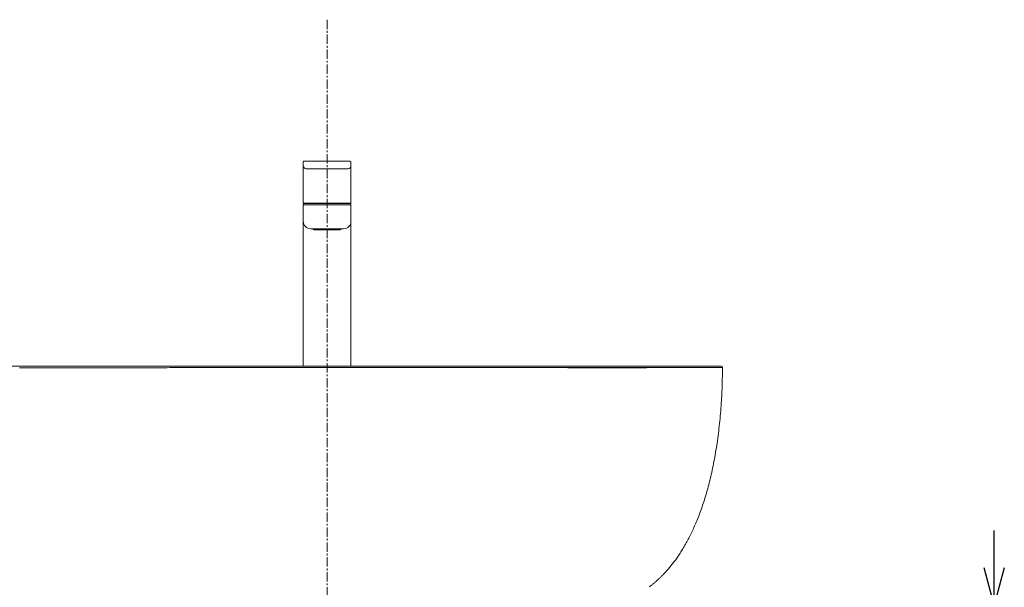
# Model space of a CAD drawing. Units: millimetres. Extents: x 4200 to 8405, y -1507 to 3332.
# Drawn here: x 5448 to 6108, y 1318 to 1699 of the extents above; entities that cross this region are included whole.
import ezdxf

# ---------------------------------------------------------------- set-up
doc = ezdxf.new("R2010")
doc.units = ezdxf.units.MM
doc.linetypes.add('CENTER1', pattern=[10, 6.25, -1.25, 1.25, -1.25])
doc.layers.add('2-0', color=5, linetype='Continuous')
doc.layers.add('_0-2_', color=7, linetype='Continuous')
doc.layers.add('中心線', color=1, linetype='CENTER1', lineweight=15)
doc.layers.add('寸法線', color=3, linetype='Continuous', lineweight=15)
doc.styles.add('japanese', font='romans.shx', dxfattribs={"bigfont": 'bigfont.shx'})
doc.dimstyles.new('KIHON', dxfattribs={"dimscale": 10, "dimtxt": 2.5, "dimasz": 2.5, "dimexe": 0, "dimexo": 2, "dimgap": 1, "dimtad": 1, "dimdec": 0, "dimdsep": 46, "dimtxsty": 'japanese', "dimblk": 'OPEN30', "dimcen": 2.5, "dimadec": 0, "dimazin": 0, "dimtfac": 1, "dimtdec": 0, "dimtmove": 0, "dimatfit": 0, "dimfxl": 1, "dimarcsym": 0})

# ---------------------------------------------------------------- blocks, each defined once
blk = doc.blocks.new('_Open30')
at = {"color": 0, "linetype": 'ByBlock', "lineweight": -2}
for p, q in [((-1, 0.268), (0, 0)), ((0, 0), (-1, -0.268)), ((0, 0), (-1, 0))]:
    blk.add_line(p, q, dxfattribs=at)
blk = doc.blocks.new('*D7')
at = {"layer": 'Defpoints', "color": 0, "transparency": 16777216}
for p in [(5949.78, 1306.52), (5949.78, 1286.52), (6101.21, 1286.52)]:
    blk.add_point(p, dxfattribs=at)
at = {"layer": '寸法線', "color": 0, "lineweight": -2, "transparency": 16777216}
for p, q in [((6101.21, 1331.52), (6101.21, 1356.52)), ((5969.78, 1306.52), (6101.21, 1306.52)), ((6101.21, 1306.52), (6101.21, 1286.52)), ((5969.78, 1286.52), (6101.21, 1286.52)), ((6101.21, 1261.52), (6101.21, 1176.04))]:
    blk.add_line(p, q, dxfattribs=at)
at = {"layer": '寸法線', "color": 0, "lineweight": -2, "transparency": 16777216, "xscale": 25, "yscale": 25, "zscale": 25}
for p, rotation in [((6101.21, 1306.52), 270), ((6101.21, 1286.52), 90)]:
    blk.add_blockref('_Open30', p, dxfattribs=dict(at, rotation=rotation))
at = {"layer": '寸法線', "color": 0, "lineweight": 0, "transparency": 16777216, "insert": (6078.71, 1206.28), "char_height": 25, "attachment_point": 5, "rotation": 90, "style": 'japanese'}
blk.add_mtext('20', dxfattribs=at)

msp = doc.modelspace()

# ---------------------------------------------------------------- linework, layer by layer
at = {"layer": '2-0', "color": 5, "linetype": 'Continuous', "lineweight": 20}
for p, q in [((5300.24, 1466.51), (5918.2, 1466.5)), ((5448.33, 1465.44), (5447.89, 1465.44)), ((5448.72, 1465.44), (5448.33, 1465.44)), ((5449.08, 1465.44), (5448.72, 1465.44)), ((5449.44, 1465.44), (5449.08, 1465.44)), ((5449.81, 1465.44), (5449.44, 1465.44)), ((5450.21, 1465.44), (5449.81, 1465.44)), ((5450.63, 1465.44), (5450.21, 1465.44)), ((5451.07, 1465.44), (5450.63, 1465.44)), ((5451.51, 1465.44), (5451.07, 1465.44)), ((5451.96, 1465.45), (5451.51, 1465.44)), ((5452.39, 1465.45), (5451.96, 1465.45)), ((5452.81, 1465.45), (5452.39, 1465.45)), ((5453.21, 1465.45), (5452.81, 1465.45)), ((5453.58, 1465.45), (5453.21, 1465.45)), ((5453.93, 1465.45), (5453.58, 1465.45)), ((5454.27, 1465.45), (5453.93, 1465.45)), ((5454.62, 1465.45), (5454.27, 1465.45)), ((5454.98, 1465.45), (5454.62, 1465.45)), ((5455.37, 1465.45), (5454.98, 1465.45)), ((5455.8, 1465.45), (5455.37, 1465.45)), ((5456.28, 1465.45), (5455.8, 1465.45)), ((5456.82, 1465.45), (5456.28, 1465.45)), ((5457.42, 1465.45), (5456.82, 1465.45)), ((5458.05, 1465.45), (5457.42, 1465.45)), ((5458.72, 1465.45), (5458.05, 1465.45)), ((5459.39, 1465.45), (5458.72, 1465.45)), ((5460.08, 1465.45), (5459.39, 1465.45)), ((5460.75, 1465.45), (5460.08, 1465.45)), ((5461.41, 1465.45), (5460.75, 1465.45)), ((5462.04, 1465.45), (5461.41, 1465.45)), ((5462.65, 1465.45), (5462.04, 1465.45)), ((5463.28, 1465.45), (5462.65, 1465.45)), ((5463.93, 1465.45), (5463.28, 1465.45)), ((5464.63, 1465.46), (5463.93, 1465.45)), ((5465.41, 1465.46), (5464.63, 1465.46)), ((5466.27, 1465.46), (5465.41, 1465.46)), ((5467.23, 1465.46), (5466.27, 1465.46)), ((5468.32, 1465.46), (5467.23, 1465.46)), ((5469.52, 1465.46), (5468.32, 1465.46)), ((5470.79, 1465.46), (5469.52, 1465.46)), ((5472.12, 1465.46), (5470.79, 1465.46)), ((5473.49, 1465.46), (5472.12, 1465.46)), ((5474.86, 1465.46), (5473.49, 1465.46)), ((5476.22, 1465.46), (5474.86, 1465.46)), ((5477.54, 1465.46), (5476.22, 1465.46)), ((5478.8, 1465.47), (5477.54, 1465.46)), ((5480.02, 1465.47), (5478.8, 1465.47)), ((5481.23, 1465.47), (5480.02, 1465.47)), ((5482.44, 1465.47), (5481.23, 1465.47)), ((5483.69, 1465.47), (5482.44, 1465.47)), ((5485, 1465.47), (5483.69, 1465.47)), ((5486.39, 1465.47), (5485, 1465.47)), ((5487.88, 1465.47), (5486.39, 1465.47)), ((5489.5, 1465.47), (5487.88, 1465.47)), ((5491.21, 1465.47), (5489.5, 1465.47)), ((5492.99, 1465.48), (5491.21, 1465.47)), ((5494.8, 1465.48), (5492.99, 1465.48)), ((5496.61, 1465.48), (5494.8, 1465.48)), ((5498.39, 1465.48), (5496.61, 1465.48)), ((5500.11, 1465.48), (5498.39, 1465.48)), ((5501.73, 1465.48), (5500.11, 1465.48)), ((5503.23, 1465.48), (5501.73, 1465.48)), ((5504.63, 1465.48), (5503.23, 1465.48)), ((5505.97, 1465.48), (5504.63, 1465.48)), ((5507.28, 1465.48), (5505.97, 1465.48)), ((5508.59, 1465.48), (5507.28, 1465.48)), ((5509.93, 1465.49), (5508.59, 1465.48)), ((5511.34, 1465.49), (5509.93, 1465.49)), ((5512.84, 1465.49), (5511.34, 1465.49)), ((5514.47, 1465.49), (5512.84, 1465.49)), ((5516.2, 1465.49), (5514.47, 1465.49)), ((5517.99, 1465.49), (5516.2, 1465.49)), ((5519.81, 1465.49), (5517.99, 1465.49)), ((5521.64, 1465.49), (5519.81, 1465.49)), ((5523.43, 1465.49), (5521.64, 1465.49)), ((5525.16, 1465.49), (5523.43, 1465.49)), ((5526.79, 1465.5), (5525.16, 1465.49)), ((5528.3, 1465.5), (5526.79, 1465.5)), ((5529.71, 1465.5), (5528.3, 1465.5)), ((5531.06, 1465.5), (5529.71, 1465.5)), ((5532.38, 1465.5), (5531.06, 1465.5)), ((5533.69, 1465.5), (5532.38, 1465.5)), ((5535.04, 1465.5), (5533.69, 1465.5)), ((5536.46, 1465.5), (5535.04, 1465.5)), ((5537.98, 1465.5), (5536.46, 1465.5)), ((5539.61, 1465.5), (5537.98, 1465.5)), ((5541.35, 1465.5), (5539.61, 1465.5)), ((5543.15, 1465.5), (5541.35, 1465.5)), ((5544.99, 1465.5), (5543.15, 1465.5)), ((5546.83, 1465.5), (5544.99, 1465.5)), ((5548.63, 1465.51), (5546.83, 1465.5)), ((5550.37, 1465.51), (5548.63, 1465.51)), ((5552.01, 1465.51), (5550.37, 1465.51)), ((5553.53, 1465.51), (5552.01, 1465.51)), ((5554.95, 1465.51), (5553.53, 1465.51)), ((5556.31, 1465.51), (5554.95, 1465.51)), ((5557.63, 1465.51), (5556.31, 1465.51)), ((5558.95, 1465.51), (5557.63, 1465.51)), ((5560.31, 1465.51), (5558.95, 1465.51)), ((5561.74, 1465.51), (5560.31, 1465.51)), ((5563.26, 1465.51), (5561.74, 1465.51)), ((5564.91, 1465.51), (5563.26, 1465.51)), ((5566.66, 1465.51), (5564.91, 1465.51)), ((5568.47, 1465.51), (5566.66, 1465.51)), ((5570.31, 1465.51), (5568.47, 1465.51)), ((5572.16, 1465.51), (5570.31, 1465.51)), ((5573.97, 1465.51), (5572.16, 1465.51)), ((5575.72, 1465.52), (5573.97, 1465.51)), ((5577.37, 1465.52), (5575.72, 1465.52)), ((5578.9, 1465.52), (5577.37, 1465.52)), ((5580.33, 1465.52), (5578.9, 1465.52)), ((5581.69, 1465.52), (5580.33, 1465.52)), ((5583.02, 1465.52), (5581.69, 1465.52)), ((5584.36, 1465.52), (5583.02, 1465.52)), ((5585.72, 1465.52), (5584.36, 1465.52)), ((5919, 1465.59), (5585.72, 1465.52)), ((5816.48, 1465.47), (5815.38, 1465.47)), ((5817.58, 1465.47), (5816.48, 1465.47)), ((5818.67, 1465.47), (5817.58, 1465.47)), ((5819.73, 1465.47), (5818.67, 1465.47)), ((5820.75, 1465.47), (5819.73, 1465.47)), ((5821.7, 1465.47), (5820.75, 1465.47)), ((5822.57, 1465.47), (5821.7, 1465.47)), ((5823.34, 1465.47), (5822.57, 1465.47)), ((5823.99, 1465.47), (5823.34, 1465.47)), ((5824.55, 1465.47), (5823.99, 1465.47)), ((5825.02, 1465.47), (5824.55, 1465.47)), ((5825.43, 1465.47), (5825.02, 1465.47)), ((5825.8, 1465.47), (5825.43, 1465.47)), ((5826.14, 1465.47), (5825.8, 1465.47)), ((5826.47, 1465.47), (5826.14, 1465.47)), ((5826.81, 1465.47), (5826.47, 1465.47)), ((5827.17, 1465.47), (5826.81, 1465.47)), ((5827.56, 1465.47), (5827.17, 1465.47)), ((5827.96, 1465.47), (5827.56, 1465.47)), ((5828.37, 1465.47), (5827.96, 1465.47)), ((5828.78, 1465.47), (5828.37, 1465.47)), ((5829.18, 1465.47), (5828.78, 1465.47)), ((5829.57, 1465.47), (5829.18, 1465.47)), ((5829.94, 1465.47), (5829.57, 1465.47)), ((5830.27, 1465.47), (5829.94, 1465.47)), ((5830.59, 1465.47), (5830.27, 1465.47)), ((5830.9, 1465.47), (5830.59, 1465.47)), ((5831.22, 1465.47), (5830.9, 1465.47)), ((5831.55, 1465.47), (5831.22, 1465.47)), ((5831.9, 1465.47), (5831.55, 1465.47)), ((5832.29, 1465.47), (5831.9, 1465.47)), ((5832.73, 1465.47), (5832.29, 1465.47)), ((5833.22, 1465.47), (5832.73, 1465.47)), ((5833.75, 1465.47), (5833.22, 1465.47)), ((5834.33, 1465.47), (5833.75, 1465.47)), ((5834.92, 1465.47), (5834.33, 1465.47)), ((5835.53, 1465.47), (5834.92, 1465.47)), ((5836.14, 1465.47), (5835.53, 1465.47)), ((5836.75, 1465.47), (5836.14, 1465.47)), ((5837.33, 1465.47), (5836.75, 1465.47)), ((5837.89, 1465.47), (5837.33, 1465.47)), ((5838.44, 1465.47), (5837.89, 1465.47)), ((5838.99, 1465.47), (5838.44, 1465.47)), ((5839.56, 1465.47), (5838.99, 1465.47)), ((5840.17, 1465.47), (5839.56, 1465.47)), ((5840.84, 1465.47), (5840.17, 1465.47)), ((5841.58, 1465.47), (5840.84, 1465.47)), ((5842.41, 1465.47), (5841.58, 1465.47)), ((5843.34, 1465.47), (5842.41, 1465.47)), ((5844.36, 1465.47), (5843.34, 1465.47)), ((5845.44, 1465.47), (5844.36, 1465.47)), ((5846.57, 1465.47), (5845.44, 1465.47)), ((5847.73, 1465.47), (5846.57, 1465.47)), ((5848.88, 1465.47), (5847.73, 1465.47)), ((5850.02, 1465.47), (5848.88, 1465.47)), ((5851.12, 1465.47), (5850.02, 1465.47)), ((5852.16, 1465.47), (5851.12, 1465.47)), ((5853.15, 1465.47), (5852.16, 1465.47)), ((5854.11, 1465.47), (5853.15, 1465.47)), ((5855.05, 1465.47), (5854.11, 1465.47)), ((5855.98, 1465.47), (5855.05, 1465.47)), ((5856.91, 1465.47), (5855.98, 1465.47)), ((5857.85, 1465.47), (5856.91, 1465.47)), ((5858.83, 1465.47), (5857.85, 1465.47)), ((5859.84, 1465.47), (5858.83, 1465.47)), ((5860.88, 1465.47), (5859.84, 1465.47)), ((5861.92, 1465.47), (5860.88, 1465.47)), ((5862.96, 1465.47), (5861.92, 1465.47)), ((5863.96, 1465.47), (5862.96, 1465.47)), ((5864.92, 1465.47), (5863.96, 1465.47)), ((5865.82, 1465.47), (5864.92, 1465.47)), ((5866.63, 1465.47), (5865.82, 1465.47)), ((5867.36, 1465.47), (5866.63, 1465.47)), ((5867.99, 1465.47), (5867.36, 1465.47)), ((5908.04, 1466.51), (5908.01, 1466.52)), ((5918.01, 1466.52), (5918.2, 1466.5)), ((5918.01, 1466.52), (5918.2, 1466.5)), ((5918.2, 1466.5), (5918.2, 1466.5)), ((5918.2, 1466.5), (5918.2, 1466.5)), ((5918.5, 1465.51), (5918.38, 1465.51)), ((5918.61, 1465.51), (5918.5, 1465.51)), ((5918.69, 1465.51), (5918.61, 1465.51)), ((5918.77, 1465.51), (5918.69, 1465.51)), ((5918.83, 1465.51), (5918.77, 1465.51)), ((5918.87, 1465.51), (5918.83, 1465.51)), ((5918.91, 1465.51), (5918.87, 1465.51)), ((5918.94, 1465.51), (5918.91, 1465.51)), ((5918.93, 1460.31), (5918.99, 1465.51)), ((5918.96, 1465.51), (5918.94, 1465.51)), ((5918.95, 1465.86), (5918.99, 1465.71)), ((5918.95, 1465.86), (5918.99, 1465.71)), ((5918.98, 1465.51), (5918.96, 1465.51)), ((5918.99, 1465.51), (5918.98, 1465.51)), ((5918.99, 1465.71), (5919.01, 1465.51)), ((5918.99, 1465.71), (5919.01, 1465.51)), ((5919, 1465.51), (5918.99, 1465.51)), ((5919.01, 1465.51), (5919, 1465.51)), ((5919, 1465.51), (5919, 1465.51)), ((5919.01, 1465.51), (5919.01, 1465.51)), ((5919.01, 1465.51), (5919.01, 1465.51)), ((5918.91, 1458.47), (5918.92, 1459.42)), ((5918.92, 1459.42), (5918.93, 1460.31)), ((5918.73, 1451.2), (5918.78, 1452.59)), ((5918.78, 1452.59), (5918.82, 1453.91)), ((5918.82, 1453.91), (5918.85, 1455.16)), ((5918.85, 1455.16), (5918.88, 1456.33)), ((5918.88, 1456.33), (5918.9, 1457.43)), ((5918.9, 1457.43), (5918.91, 1458.47)), ((5918.42, 1445.01), (5918.51, 1446.63)), ((5918.51, 1446.63), (5918.59, 1448.21)), ((5918.59, 1448.21), (5918.66, 1449.73)), ((5918.66, 1449.73), (5918.73, 1451.2)), ((5917.96, 1438.27), (5918.09, 1439.98)), ((5918.09, 1439.98), (5918.21, 1441.68)), ((5918.21, 1441.68), (5918.32, 1443.36)), ((5918.32, 1443.36), (5918.42, 1445.01)), ((5917.38, 1431.47), (5917.54, 1433.17)), ((5917.54, 1433.17), (5917.69, 1434.87)), ((5917.69, 1434.87), (5917.83, 1436.57)), ((5917.83, 1436.57), (5917.96, 1438.27)), ((5916.68, 1424.76), (5916.87, 1426.43)), ((5916.87, 1426.43), (5917.05, 1428.1)), ((5917.05, 1428.1), (5917.22, 1429.78)), ((5917.22, 1429.78), (5917.38, 1431.47)), ((5915.85, 1418.21), (5916.07, 1419.83)), ((5916.07, 1419.83), (5916.28, 1421.46)), ((5916.28, 1421.46), (5916.48, 1423.11)), ((5916.48, 1423.11), (5916.68, 1424.76)), ((5914.92, 1411.83), (5915.16, 1413.41)), ((5915.16, 1413.41), (5915.4, 1415)), ((5915.4, 1415), (5915.63, 1416.6)), ((5915.63, 1416.6), (5915.85, 1418.21)), ((5913.87, 1405.66), (5914.14, 1407.18)), ((5914.14, 1407.18), (5914.4, 1408.72)), ((5914.4, 1408.72), (5914.66, 1410.27)), ((5914.66, 1410.27), (5914.92, 1411.83)), ((5912.42, 1398.24), (5912.72, 1399.69)), ((5912.72, 1399.69), (5913.02, 1401.16)), ((5913.02, 1401.16), (5913.31, 1402.65)), ((5913.31, 1402.65), (5913.59, 1404.15)), ((5913.59, 1404.15), (5913.87, 1405.66)), ((5910.82, 1391.17), (5911.15, 1392.55)), ((5911.15, 1392.55), (5911.47, 1393.95)), ((5911.47, 1393.95), (5911.79, 1395.37)), ((5911.79, 1395.37), (5912.11, 1396.79)), ((5912.11, 1396.79), (5912.42, 1398.24)), ((5909.45, 1385.78), (5909.8, 1387.1)), ((5909.8, 1387.1), (5910.14, 1388.44)), ((5910.14, 1388.44), (5910.48, 1389.8)), ((5910.48, 1389.8), (5910.82, 1391.17)), ((5907.25, 1378.14), (5907.62, 1379.37)), ((5907.62, 1379.37), (5908, 1380.62)), ((5908, 1380.62), (5908.37, 1381.89)), ((5908.37, 1381.89), (5908.73, 1383.17)), ((5908.73, 1383.17), (5909.09, 1384.46)), ((5909.09, 1384.46), (5909.45, 1385.78)), ((5905.3, 1372.2), (5905.7, 1373.35)), ((5905.7, 1373.35), (5906.09, 1374.53)), ((5906.09, 1374.53), (5906.48, 1375.72)), ((5906.48, 1375.72), (5906.87, 1376.92)), ((5906.87, 1376.92), (5907.25, 1378.14)), ((5902.87, 1365.57), (5903.28, 1366.64)), ((5903.28, 1366.64), (5903.69, 1367.72)), ((5903.69, 1367.72), (5904.1, 1368.81)), ((5904.1, 1368.81), (5904.5, 1369.93)), ((5904.5, 1369.93), (5904.91, 1371.05)), ((5904.91, 1371.05), (5905.3, 1372.2)), ((5899.92, 1358.53), (5900.34, 1359.49)), ((5900.34, 1359.49), (5900.77, 1360.47)), ((5900.77, 1360.47), (5901.19, 1361.46)), ((5901.19, 1361.46), (5901.61, 1362.46)), ((5901.61, 1362.46), (5902.03, 1363.48)), ((5902.03, 1363.48), (5902.45, 1364.52)), ((5902.45, 1364.52), (5902.87, 1365.57)), ((5896.9, 1352.22), (5897.33, 1353.08)), ((5897.33, 1353.08), (5897.76, 1353.95)), ((5897.76, 1353.95), (5898.2, 1354.84)), ((5898.2, 1354.84), (5898.63, 1355.74)), ((5898.63, 1355.74), (5899.06, 1356.66)), ((5899.06, 1356.66), (5899.49, 1357.59)), ((5899.49, 1357.59), (5899.92, 1358.53)), ((5893.38, 1345.8), (5893.83, 1346.57)), ((5893.83, 1346.57), (5894.27, 1347.34)), ((5894.27, 1347.34), (5894.71, 1348.13)), ((5894.71, 1348.13), (5895.15, 1348.92)), ((5895.15, 1348.92), (5895.59, 1349.73)), ((5895.59, 1349.73), (5896.03, 1350.55)), ((5896.03, 1350.55), (5896.46, 1351.38)), ((5896.46, 1351.38), (5896.9, 1352.22)), ((5889.29, 1339.31), (5889.75, 1339.99)), ((5889.75, 1339.99), (5890.21, 1340.69)), ((5890.21, 1340.69), (5890.67, 1341.39)), ((5890.67, 1341.39), (5891.12, 1342.1)), ((5891.12, 1342.1), (5891.58, 1342.82)), ((5891.58, 1342.82), (5892.03, 1343.55)), ((5892.03, 1343.55), (5892.48, 1344.29)), ((5892.48, 1344.29), (5892.93, 1345.04)), ((5892.93, 1345.04), (5893.38, 1345.8)), ((5884.67, 1333.07), (5885.13, 1333.64)), ((5885.13, 1333.64), (5885.59, 1334.23)), ((5885.59, 1334.23), (5886.05, 1334.83)), ((5886.05, 1334.83), (5886.51, 1335.44)), ((5886.51, 1335.44), (5886.98, 1336.06)), ((5886.98, 1336.06), (5887.44, 1336.69)), ((5887.44, 1336.69), (5887.9, 1337.33)), ((5887.9, 1337.33), (5888.36, 1337.98)), ((5888.36, 1337.98), (5888.83, 1338.64)), ((5888.83, 1338.64), (5889.29, 1339.31)), ((5878.81, 1326.47), (5879.19, 1326.85)), ((5879.19, 1326.85), (5879.57, 1327.25)), ((5879.57, 1327.25), (5879.96, 1327.66)), ((5879.96, 1327.66), (5880.35, 1328.08)), ((5880.35, 1328.08), (5880.76, 1328.51)), ((5880.76, 1328.51), (5881.17, 1328.96)), ((5881.17, 1328.96), (5881.58, 1329.43)), ((5881.58, 1329.43), (5882.01, 1329.9)), ((5882.01, 1329.9), (5882.44, 1330.39)), ((5882.44, 1330.39), (5882.87, 1330.9)), ((5882.87, 1330.9), (5883.31, 1331.42)), ((5883.31, 1331.42), (5883.76, 1331.96)), ((5883.76, 1331.96), (5884.21, 1332.5)), ((5884.21, 1332.5), (5884.67, 1333.07)), ((5871.15, 1319.62), (5871.52, 1319.9)), ((5871.52, 1319.9), (5871.87, 1320.18)), ((5871.87, 1320.18), (5872.22, 1320.46)), ((5872.22, 1320.46), (5872.55, 1320.74)), ((5872.55, 1320.74), (5872.88, 1321.01)), ((5872.88, 1321.01), (5873.21, 1321.28)), ((5873.21, 1321.28), (5873.53, 1321.55)), ((5873.53, 1321.55), (5873.85, 1321.83)), ((5873.85, 1321.83), (5874.16, 1322.1)), ((5874.16, 1322.1), (5874.48, 1322.37)), ((5874.48, 1322.37), (5874.79, 1322.65)), ((5874.79, 1322.65), (5875.1, 1322.93)), ((5875.1, 1322.93), (5875.42, 1323.21)), ((5875.42, 1323.21), (5875.74, 1323.5)), ((5875.74, 1323.5), (5876.06, 1323.79)), ((5876.06, 1323.79), (5876.38, 1324.09)), ((5876.38, 1324.09), (5876.71, 1324.4)), ((5876.71, 1324.4), (5877.04, 1324.72)), ((5877.04, 1324.72), (5877.39, 1325.05)), ((5877.39, 1325.05), (5877.73, 1325.39)), ((5877.73, 1325.39), (5878.09, 1325.74)), ((5878.09, 1325.74), (5878.45, 1326.1)), ((5878.45, 1326.1), (5878.81, 1326.47)), ((5870.01, 1318.73), (5870.4, 1319.03)), ((5870.4, 1319.03), (5870.78, 1319.33)), ((5870.78, 1319.33), (5871.15, 1319.62))]:
    msp.add_line(p, q, dxfattribs=at)
msp.add_arc((5918.01, 1465.52), 1, 359.863, 89.857, dxfattribs=at)
at = {"layer": '_0-2_', "color": 5, "linetype": 'Continuous', "lineweight": 20}
for p, q in [((5669.51, 1603.72), (5638.51, 1603.72)), ((5638.01, 1576.02), (5638.01, 1603.22)), ((5640.01, 1598.72), (5668.01, 1598.72)), ((5670.01, 1576.02), (5670.01, 1603.22)), ((5638.01, 1576.03), (5638.02, 1575.72)), ((5638.01, 1574.52), (5638.01, 1563.52)), ((5670.01, 1574.52), (5638.01, 1574.52)), ((5638.02, 1575.72), (5670, 1575.72)), ((5638.11, 1574.52), (5638.11, 1575.52)), ((5638.11, 1575.52), (5669.91, 1575.52)), ((5639.26, 1575.72), (5639.26, 1575.52)), ((5668.76, 1575.72), (5668.76, 1575.52)), ((5669.91, 1574.52), (5669.91, 1575.52)), ((5670, 1575.72), (5670.01, 1576.03)), ((5670.01, 1466.5), (5670.01, 1574.52)), ((5638.01, 1466.5), (5638.01, 1562.9)), ((5643.01, 1558.52), (5665.01, 1558.52)), ((5644.64, 1558.36), (5644.72, 1558.24)), ((5644.64, 1558.36), (5644.64, 1558.36)), ((5644.93, 1558.36), (5644.94, 1558.34)), ((5644.93, 1558.35), (5644.95, 1558.35)), ((5644.94, 1558.34), (5644.97, 1558.29)), ((5644.99, 1558.35), (5645, 1558.35)), ((5645.01, 1558.24), (5645.04, 1558.21)), ((5645.01, 1558.24), (5645.07, 1558.24)), ((5645.04, 1558.21), (5645.07, 1558.18)), ((5645.15, 1558.02), (5645.14, 1558.02)), ((5645.2, 1558.09), (5645.24, 1558.07)), ((5645.36, 1557.75), (5645.26, 1557.85)), ((5662.66, 1557.75), (5645.36, 1557.75)), ((5645.42, 1558.02), (5645.47, 1558.02)), ((5645.42, 1558.02), (5645.42, 1558.02)), ((5645.49, 1558.14), (5645.5, 1558.14)), ((5645.5, 1558.19), (5645.5, 1558.24)), ((5645.5, 1558.14), (5646, 1558.14)), ((5645.81, 1558.38), (5645.83, 1558.34)), ((5645.83, 1558.34), (5645.86, 1558.3)), ((5645.84, 1558.36), (5645.85, 1558.36)), ((5645.9, 1558.24), (5645.93, 1558.21)), ((5645.91, 1558.24), (5646.03, 1558.24)), ((5645.93, 1558.21), (5645.96, 1558.18)), ((5646.07, 1558.09), (5646.11, 1558.07)), ((5646.2, 1558.04), (5646.24, 1558.03)), ((5646.24, 1558.03), (5646.28, 1558.03)), ((5646.28, 1558.03), (5646.28, 1558.02)), ((5646.28, 1558.02), (5646.39, 1558.02)), ((5646.45, 1558.14), (5646.46, 1558.14)), ((5646.46, 1558.19), (5646.46, 1558.24)), ((5646.46, 1558.14), (5649.29, 1558.14)), ((5649.19, 1558.33), (5649.2, 1558.29)), ((5649.22, 1558.36), (5649.43, 1558.36)), ((5649.23, 1558.24), (5649.23, 1558.23)), ((5649.23, 1558.23), (5649.26, 1558.19)), ((5649.26, 1558.19), (5649.28, 1558.15)), ((5649.27, 1558.24), (5649.47, 1558.24)), ((5649.28, 1558.15), (5649.29, 1558.15)), ((5649.29, 1558.15), (5649.31, 1558.12)), ((5649.31, 1558.12), (5649.34, 1558.1)), ((5649.34, 1558.1), (5649.37, 1558.07)), ((5649.37, 1558.07), (5649.4, 1558.05)), ((5649.4, 1558.05), (5649.43, 1558.04)), ((5649.43, 1558.04), (5649.46, 1558.03)), ((5649.46, 1558.03), (5649.47, 1558.03)), ((5649.49, 1558.02), (5649.67, 1558.02)), ((5649.8, 1558.14), (5649.82, 1558.14)), ((5649.83, 1558.19), (5649.83, 1558.24)), ((5649.83, 1558.14), (5651.42, 1558.14)), ((5651.41, 1558.24), (5651.41, 1558.19)), ((5651.42, 1558.14), (5651.44, 1558.14)), ((5651.43, 1558.24), (5651.44, 1558.22)), ((5651.44, 1558.22), (5651.45, 1558.19)), ((5651.45, 1558.19), (5651.46, 1558.16)), ((5651.46, 1558.16), (5651.47, 1558.14)), ((5651.47, 1558.36), (5651.7, 1558.36)), ((5651.47, 1558.14), (5651.48, 1558.12)), ((5651.49, 1558.24), (5651.72, 1558.24)), ((5651.51, 1558.08), (5651.53, 1558.06)), ((5651.56, 1558.04), (5651.58, 1558.03)), ((5651.61, 1558.02), (5651.82, 1558.02)), ((5651.97, 1558.14), (5652, 1558.14)), ((5652, 1558.19), (5652, 1558.24)), ((5652, 1558.14), (5653.71, 1558.14)), ((5653.7, 1558.24), (5653.7, 1558.19)), ((5653.71, 1558.14), (5653.73, 1558.14)), ((5653.78, 1558.52), (5653.8, 1558.15)), ((5653.89, 1558.36), (5654.01, 1558.36)), ((5654.12, 1558.24), (5653.89, 1558.24)), ((5653.9, 1558.02), (5654.11, 1558.02)), ((5654.01, 1558.36), (5654.13, 1558.36)), ((5654.21, 1558.15), (5654.23, 1558.52)), ((5654.28, 1558.14), (5654.31, 1558.14)), ((5654.31, 1558.19), (5654.32, 1558.24)), ((5654.31, 1558.14), (5656.02, 1558.14)), ((5656.01, 1558.24), (5656.01, 1558.19)), ((5656.02, 1558.14), (5656.04, 1558.14)), ((5656.2, 1558.02), (5656.4, 1558.02)), ((5656.3, 1558.24), (5656.52, 1558.24)), ((5656.31, 1558.36), (5656.55, 1558.36)), ((5656.49, 1558.07), (5656.51, 1558.08)), ((5656.56, 1558.17), (5656.57, 1558.19)), ((5656.57, 1558.19), (5656.58, 1558.22)), ((5656.57, 1558.14), (5656.6, 1558.14)), ((5656.58, 1558.22), (5656.59, 1558.24)), ((5656.59, 1558.25), (5656.6, 1558.3)), ((5656.59, 1558.24), (5656.59, 1558.25)), ((5656.6, 1558.19), (5656.61, 1558.24)), ((5656.6, 1558.14), (5658.19, 1558.14)), ((5658.19, 1558.24), (5658.19, 1558.19)), ((5658.19, 1558.14), (5658.21, 1558.14)), ((5658.35, 1558.02), (5658.53, 1558.02)), ((5658.55, 1558.24), (5658.75, 1558.24)), ((5658.55, 1558.03), (5658.56, 1558.03)), ((5658.56, 1558.03), (5658.59, 1558.04)), ((5658.59, 1558.36), (5658.8, 1558.36)), ((5658.59, 1558.04), (5658.62, 1558.06)), ((5658.62, 1558.06), (5658.65, 1558.07)), ((5658.65, 1558.07), (5658.68, 1558.1)), ((5658.68, 1558.1), (5658.71, 1558.13)), ((5658.71, 1558.13), (5658.74, 1558.16)), ((5658.72, 1558.14), (5661.55, 1558.14)), ((5658.74, 1558.16), (5658.76, 1558.19)), ((5658.76, 1558.19), (5658.78, 1558.23)), ((5658.78, 1558.23), (5658.79, 1558.23)), ((5658.79, 1558.24), (5658.8, 1558.25)), ((5658.8, 1558.25), (5658.81, 1558.29)), ((5658.81, 1558.29), (5658.83, 1558.33)), ((5661.55, 1558.24), (5661.56, 1558.19)), ((5661.55, 1558.14), (5661.57, 1558.14)), ((5661.63, 1558.02), (5661.74, 1558.02)), ((5661.74, 1558.02), (5661.74, 1558.03)), ((5661.91, 1558.07), (5661.95, 1558.1)), ((5661.99, 1558.24), (5662.11, 1558.24)), ((5662.01, 1558.14), (5662.51, 1558.14)), ((5662.02, 1558.15), (5662.06, 1558.18)), ((5662.06, 1558.18), (5662.09, 1558.22)), ((5662.09, 1558.22), (5662.11, 1558.24)), ((5662.12, 1558.24), (5662.13, 1558.26)), ((5662.13, 1558.26), (5662.16, 1558.3)), ((5662.2, 1558.38), (5662.2, 1558.39)), ((5662.51, 1558.14), (5662.52, 1558.14)), ((5662.52, 1558.24), (5662.52, 1558.19)), ((5662.54, 1558.02), (5662.6, 1558.02)), ((5662.6, 1558.02), (5662.6, 1558.02)), ((5662.66, 1557.75), (5662.76, 1557.85)), ((5662.69, 1558.04), (5662.73, 1558.06)), ((5662.87, 1558.02), (5662.87, 1558.02)), ((5662.95, 1558.24), (5663.01, 1558.24)), ((5662.95, 1558.18), (5662.98, 1558.21)), ((5662.98, 1558.21), (5663.01, 1558.24)), ((5663.05, 1558.3), (5663.08, 1558.35)), ((5663.08, 1558.35), (5663.09, 1558.36)), ((5663.37, 1558.36), (5663.29, 1558.24)), ((5663.37, 1558.36), (5663.37, 1558.52)), ((5663.37, 1558.36), (5663.37, 1558.36))]:
    msp.add_line(p, q, dxfattribs=at)
for points in [[(5644.97, 1558.29), (5645, 1558.25), (5645.01, 1558.24)], [(5645.07, 1558.18), (5645.11, 1558.15), (5645.15, 1558.12), (5645.2, 1558.09)], [(5645.24, 1558.07), (5645.29, 1558.05), (5645.33, 1558.04)], [(5645.33, 1558.04), (5645.38, 1558.03), (5645.42, 1558.02)], [(5645.86, 1558.3), (5645.89, 1558.25), (5645.9, 1558.24)], [(5645.96, 1558.18), (5646, 1558.15), (5646.03, 1558.12), (5646.07, 1558.09)], [(5646.11, 1558.07), (5646.16, 1558.05), (5646.2, 1558.04)], [(5649.2, 1558.29), (5649.22, 1558.25), (5649.22, 1558.24)], [(5651.37, 1558.52), (5651.38, 1558.47), (5651.39, 1558.43), (5651.39, 1558.38), (5651.4, 1558.33), (5651.41, 1558.29)], [(5651.41, 1558.29), (5651.43, 1558.25), (5651.43, 1558.24)], [(5651.48, 1558.12), (5651.5, 1558.1), (5651.51, 1558.08)], [(5651.53, 1558.06), (5651.54, 1558.05), (5651.56, 1558.04)], [(5656.44, 1558.03), (5656.46, 1558.04), (5656.47, 1558.05), (5656.49, 1558.07)], [(5656.51, 1558.08), (5656.52, 1558.1), (5656.53, 1558.12)], [(5656.53, 1558.12), (5656.55, 1558.14), (5656.56, 1558.17)], [(5656.6, 1558.3), (5656.61, 1558.34), (5656.62, 1558.38), (5656.63, 1558.43), (5656.64, 1558.48), (5656.64, 1558.52)], [(5658.83, 1558.33), (5658.85, 1558.38), (5658.86, 1558.43), (5658.87, 1558.47)], [(5661.74, 1558.03), (5661.78, 1558.03), (5661.82, 1558.04)], [(5661.82, 1558.04), (5661.86, 1558.06), (5661.91, 1558.07)], [(5661.95, 1558.1), (5661.99, 1558.12), (5662.02, 1558.15)], [(5662.16, 1558.3), (5662.19, 1558.35), (5662.19, 1558.35)], [(5662.6, 1558.02), (5662.64, 1558.03), (5662.69, 1558.04)], [(5662.73, 1558.06), (5662.78, 1558.07), (5662.82, 1558.1)], [(5662.82, 1558.1), (5662.87, 1558.12), (5662.91, 1558.15), (5662.95, 1558.18)], [(5663.01, 1558.24), (5663.02, 1558.25), (5663.05, 1558.3)]]:
    msp.add_lwpolyline(points, dxfattribs=at)
for centre, radius, start, end in [((5638.51, 1603.22), 0.5, 90, 180), ((5669.51, 1603.22), 0.5, 0, 90), ((5640.01, 1600.72), 2, 180, 270), ((5668.01, 1600.72), 2, 270, 0), ((5643.01, 1563.52), 5, 180, 270), ((5645.21, 1558.67), 0.65, 221.2475, 264.10994), ((5645.21, 1558.67), 0.648, 221.24107, 225.95888), ((5644.94, 1571.65), 13.3, 270.08084, 270.21648), ((5645.21, 1558.67), 0.653, 249.49031, 259.27259), ((5645.21, 1558.67), 0.648, 259.26839, 264.09987), ((5645.63, 1558.19), 0.516, 185.74644, 189.69584), ((5645.6, 1558.19), 0.486, 189.7081, 197.62178), ((5645.61, 1558.2), 0.5, 201.02788, 225), ((5645.89, 1569), 10.64, 269.80819, 270.02339), ((5645.9, 1546.09), 12.26, 89.72139, 90.03958), ((5649.5, 1558.13), 0.105, 235.84961, 239.29821), ((5651.69, 1558.34), 0.319, 219.65153, 222.52347), ((5651.66, 1558.19), 0.178, 200.13273, 203.98831), ((5651.9, 1558.57), 0.633, 230.48356, 233.69093), ((5651.9, 1558.56), 0.623, 233.68049, 234.15626), ((5651.62, 1558.13), 0.105, 237.14902, 244.21429), ((5651.62, 1558.13), 0.102, 244.22755, 247.56372), ((5651.61, 1558.12), 0.0997, 247.56688, 251.41835), ((5651.61, 1558.12), 0.0968, 251.39953, 258.74099), ((5656.4, 1558.13), 0.104, 292.49401, 302.86774), ((5656.12, 1558.56), 0.615, 305.8801, 309.64586), ((5656.36, 1558.19), 0.178, 336.02208, 339.85907), ((5656.32, 1558.35), 0.324, 316.62492, 320.22651), ((5658.52, 1558.12), 0.0988, 293.694, 300.73562), ((5662.12, 1546.09), 12.27, 89.96049, 90.27856), ((5662.13, 1570.25), 11.9, 269.98877, 270.24488), ((5662.4, 1558.2), 0.5, 315, 338.97212), ((5662.8, 1558.67), 0.65, 275.89006, 318.7525), ((5662.8, 1558.67), 0.648, 275.90013, 280.73161), ((5662.42, 1558.19), 0.482, 342.35052, 350.31948), ((5662.38, 1558.19), 0.517, 350.29581, 354.24573), ((5662.8, 1558.67), 0.653, 280.72741, 290.50969), ((5663.08, 1571.65), 13.3, 269.73951, 270.00868), ((5662.81, 1558.67), 0.648, 314.04112, 318.75872), ((5665.01, 1563.52), 5, 270, 0)]:
    msp.add_arc(centre, radius, start, end, dxfattribs=at)
for points, knots in [([(5644.64, 1558.36), (5644.64, 1558.36), (5644.64, 1558.36), (5644.64, 1558.36), (5644.64, 1558.37), (5644.64, 1558.38), (5644.64, 1558.4), (5644.64, 1558.42), (5644.64, 1558.44), (5644.64, 1558.47), (5644.64, 1558.5), (5644.64, 1558.52)], [0, 0, 0, 0, 0.009248, 0.035169, 0.074927, 0.125642, 0.248596, 0.387879, 0.53558, 0.688038, 1, 1, 1, 1]), ([(5644.91, 1558.52), (5644.91, 1558.5), (5644.91, 1558.47), (5644.92, 1558.43), (5644.92, 1558.39), (5644.92, 1558.37), (5644.93, 1558.36), (5644.93, 1558.36)], [0, 0, 0, 0, 0.280376, 0.553784, 0.807439, 0.917279, 1, 1, 1, 1]), ([(5644.93, 1558.36), (5644.93, 1558.36), (5644.93, 1558.35), (5644.93, 1558.35), (5644.94, 1558.35)], [0, 0, 0, 0, 0.312235, 1, 1, 1, 1]), ([(5645, 1558.35), (5645, 1558.35), (5645, 1558.36), (5645.01, 1558.37), (5645.01, 1558.39), (5645.02, 1558.42), (5645.02, 1558.46), (5645.02, 1558.5), (5645.02, 1558.52)], [0, 0, 0, 0, 0.053801, 0.149052, 0.271454, 0.407879, 0.698991, 1, 1, 1, 1]), ([(5645.07, 1558.1), (5645.07, 1558.09), (5645.1, 1558.07), (5645.12, 1558.05), (5645.14, 1558.04)], [0, 0, 0, 0, 0.259578, 1, 1, 1, 1]), ([(5645.15, 1558.02), (5645.15, 1558.02), (5645.14, 1558.03), (5645.14, 1558.03), (5645.14, 1558.03), (5645.14, 1558.04), (5645.14, 1558.04)], [0, 0, 0, 0, 0.063697, 0.257149, 0.573147, 1, 1, 1, 1]), ([(5645.38, 1558.15), (5645.4, 1558.13), (5645.43, 1558.09), (5645.46, 1558.05), (5645.48, 1558.04)], [0, 0, 0, 0, 0.536192, 1, 1, 1, 1]), ([(5645.47, 1558.02), (5645.48, 1558.02), (5645.48, 1558.03), (5645.48, 1558.04), (5645.48, 1558.04)], [0, 0, 0, 0, 0.18376, 1, 1, 1, 1]), ([(5645.49, 1558.14), (5645.49, 1558.13), (5645.49, 1558.1), (5645.49, 1558.07), (5645.48, 1558.04)], [0, 0, 0, 0, 0.282172, 1, 1, 1, 1]), ([(5645.79, 1558.52), (5645.79, 1558.49), (5645.8, 1558.45), (5645.81, 1558.4), (5645.81, 1558.38)], [0, 0, 0, 0, 0.520829, 1, 1, 1, 1]), ([(5645.81, 1558.38), (5645.82, 1558.38), (5645.82, 1558.37), (5645.83, 1558.36), (5645.84, 1558.36)], [0, 0, 0, 0, 0.310328, 1, 1, 1, 1]), ([(5645.96, 1558.36), (5645.96, 1558.36), (5645.97, 1558.36), (5645.98, 1558.38), (5645.99, 1558.4), (5646, 1558.44), (5646.01, 1558.48), (5646.01, 1558.52)], [0, 0, 0, 0, 0.079743, 0.181986, 0.304376, 0.436293, 1, 1, 1, 1]), ([(5646.33, 1558.15), (5646.34, 1558.13), (5646.37, 1558.09), (5646.39, 1558.05), (5646.41, 1558.04)], [0, 0, 0, 0, 0.559257, 1, 1, 1, 1]), ([(5646.39, 1558.02), (5646.39, 1558.02), (5646.4, 1558.03), (5646.41, 1558.04), (5646.41, 1558.04)], [0, 0, 0, 0, 0.472943, 1, 1, 1, 1]), ([(5646.45, 1558.14), (5646.44, 1558.13), (5646.43, 1558.1), (5646.42, 1558.06), (5646.41, 1558.04)], [0, 0, 0, 0, 0.277414, 1, 1, 1, 1]), ([(5649.14, 1558.47), (5649.15, 1558.46), (5649.15, 1558.43), (5649.17, 1558.4), (5649.19, 1558.37), (5649.21, 1558.36), (5649.22, 1558.36)], [0, 0, 0, 0, 0.262253, 0.52028, 0.769494, 1, 1, 1, 1]), ([(5649.43, 1558.36), (5649.44, 1558.36), (5649.47, 1558.38), (5649.49, 1558.42), (5649.51, 1558.47), (5649.51, 1558.5), (5649.52, 1558.52)], [0, 0, 0, 0, 0.230546, 0.481598, 0.739664, 1, 1, 1, 1]), ([(5649.67, 1558.02), (5649.67, 1558.02), (5649.69, 1558.03), (5649.7, 1558.03), (5649.71, 1558.04)], [0, 0, 0, 0, 0.25871, 1, 1, 1, 1]), ([(5649.69, 1558.15), (5649.7, 1558.13), (5649.71, 1558.09), (5649.71, 1558.06), (5649.71, 1558.04)], [0, 0, 0, 0, 0.589635, 1, 1, 1, 1]), ([(5649.8, 1558.14), (5649.79, 1558.12), (5649.76, 1558.09), (5649.73, 1558.06), (5649.71, 1558.04)], [0, 0, 0, 0, 0.513315, 1, 1, 1, 1]), ([(5651.37, 1558.52), (5651.38, 1558.5), (5651.38, 1558.47), (5651.4, 1558.43), (5651.41, 1558.4), (5651.43, 1558.38), (5651.45, 1558.36), (5651.46, 1558.36), (5651.47, 1558.36)], [0, 0, 0, 0, 0.252483, 0.50424, 0.629534, 0.754604, 0.877665, 1, 1, 1, 1]), ([(5651.7, 1558.36), (5651.71, 1558.36), (5651.75, 1558.38), (5651.77, 1558.42), (5651.79, 1558.47), (5651.79, 1558.5), (5651.8, 1558.52)], [0, 0, 0, 0, 0.243431, 0.494052, 0.746719, 1, 1, 1, 1]), ([(5651.88, 1558.15), (5651.88, 1558.14), (5651.89, 1558.11), (5651.88, 1558.08), (5651.87, 1558.05), (5651.87, 1558.04)], [0, 0, 0, 0, 0.300054, 0.68997, 1, 1, 1, 1]), ([(5651.97, 1558.14), (5651.96, 1558.12), (5651.92, 1558.09), (5651.89, 1558.06), (5651.87, 1558.04)], [0, 0, 0, 0, 0.506058, 1, 1, 1, 1]), ([(5653.85, 1558.04), (5653.83, 1558.06), (5653.79, 1558.09), (5653.75, 1558.12), (5653.73, 1558.14)], [0, 0, 0, 0, 0.498458, 1, 1, 1, 1]), ([(5653.79, 1558.52), (5653.79, 1558.5), (5653.8, 1558.47), (5653.81, 1558.43), (5653.83, 1558.4), (5653.84, 1558.38), (5653.86, 1558.36), (5653.88, 1558.36), (5653.89, 1558.36)], [0, 0, 0, 0, 0.2498, 0.499553, 0.624448, 0.749922, 0.874657, 1, 1, 1, 1]), ([(5653.85, 1558.04), (5653.83, 1558.05), (5653.81, 1558.09), (5653.8, 1558.13), (5653.8, 1558.15)], [0, 0, 0, 0, 0.464616, 1, 1, 1, 1]), ([(5654.13, 1558.36), (5654.14, 1558.36), (5654.18, 1558.37), (5654.2, 1558.42), (5654.22, 1558.47), (5654.22, 1558.5), (5654.23, 1558.52)], [0, 0, 0, 0, 0.247309, 0.497851, 0.748874, 1, 1, 1, 1]), ([(5654.21, 1558.15), (5654.21, 1558.13), (5654.21, 1558.09), (5654.18, 1558.05), (5654.17, 1558.04)], [0, 0, 0, 0, 0.535124, 1, 1, 1, 1]), ([(5654.28, 1558.14), (5654.27, 1558.12), (5654.23, 1558.09), (5654.19, 1558.06), (5654.17, 1558.04)], [0, 0, 0, 0, 0.501575, 1, 1, 1, 1]), ([(5656.15, 1558.04), (5656.13, 1558.06), (5656.09, 1558.09), (5656.06, 1558.12), (5656.04, 1558.14)], [0, 0, 0, 0, 0.493968, 1, 1, 1, 1]), ([(5656.15, 1558.04), (5656.15, 1558.05), (5656.13, 1558.08), (5656.13, 1558.12), (5656.13, 1558.15)], [0, 0, 0, 0, 0.19921, 1, 1, 1, 1]), ([(5656.31, 1558.36), (5656.31, 1558.36), (5656.29, 1558.36), (5656.26, 1558.39), (5656.23, 1558.44), (5656.22, 1558.49), (5656.22, 1558.52)], [0, 0, 0, 0, 0.122956, 0.247095, 0.621499, 1, 1, 1, 1]), ([(5656.55, 1558.36), (5656.56, 1558.36), (5656.59, 1558.38), (5656.62, 1558.42), (5656.63, 1558.47), (5656.64, 1558.5), (5656.64, 1558.52)], [0, 0, 0, 0, 0.24242, 0.493025, 0.746115, 1, 1, 1, 1]), ([(5658.3, 1558.04), (5658.29, 1558.06), (5658.26, 1558.09), (5658.23, 1558.12), (5658.21, 1558.14)], [0, 0, 0, 0, 0.486672, 1, 1, 1, 1]), ([(5658.3, 1558.04), (5658.3, 1558.06), (5658.31, 1558.09), (5658.32, 1558.13), (5658.32, 1558.15)], [0, 0, 0, 0, 0.409835, 1, 1, 1, 1]), ([(5658.3, 1558.04), (5658.31, 1558.03), (5658.33, 1558.03), (5658.34, 1558.02), (5658.35, 1558.02)], [0, 0, 0, 0, 0.741297, 1, 1, 1, 1]), ([(5658.59, 1558.36), (5658.58, 1558.36), (5658.56, 1558.36), (5658.54, 1558.38), (5658.52, 1558.42), (5658.51, 1558.47), (5658.5, 1558.5), (5658.5, 1558.52)], [0, 0, 0, 0, 0.114673, 0.234521, 0.484536, 0.741186, 1, 1, 1, 1]), ([(5658.79, 1558.36), (5658.8, 1558.36), (5658.83, 1558.37), (5658.86, 1558.42), (5658.87, 1558.45), (5658.87, 1558.47)], [0, 0, 0, 0, 0.231258, 0.607306, 1, 1, 1, 1]), ([(5661.61, 1558.04), (5661.6, 1558.05), (5661.59, 1558.08), (5661.58, 1558.11), (5661.57, 1558.14)], [0, 0, 0, 0, 0.224346, 1, 1, 1, 1]), ([(5661.61, 1558.04), (5661.62, 1558.05), (5661.65, 1558.09), (5661.68, 1558.13), (5661.69, 1558.15)], [0, 0, 0, 0, 0.440613, 1, 1, 1, 1]), ([(5661.61, 1558.04), (5661.61, 1558.04), (5661.62, 1558.03), (5661.63, 1558.02), (5661.63, 1558.02)], [0, 0, 0, 0, 0.527028, 1, 1, 1, 1]), ([(5662.01, 1558.52), (5662.01, 1558.48), (5662.01, 1558.44), (5662.03, 1558.4), (5662.04, 1558.38), (5662.05, 1558.36), (5662.06, 1558.36)], [0, 0, 0, 0, 0.565843, 0.698472, 0.82176, 1, 1, 1, 1]), ([(5662.18, 1558.36), (5662.18, 1558.36), (5662.19, 1558.36), (5662.2, 1558.37), (5662.2, 1558.38)], [0, 0, 0, 0, 0.201432, 1, 1, 1, 1]), ([(5662.2, 1558.39), (5662.21, 1558.41), (5662.22, 1558.45), (5662.22, 1558.49), (5662.23, 1558.52)], [0, 0, 0, 0, 0.482953, 1, 1, 1, 1]), ([(5662.53, 1558.04), (5662.53, 1558.05), (5662.53, 1558.08), (5662.53, 1558.12), (5662.52, 1558.14)], [0, 0, 0, 0, 0.219645, 1, 1, 1, 1]), ([(5662.53, 1558.04), (5662.55, 1558.05), (5662.59, 1558.09), (5662.62, 1558.13), (5662.64, 1558.15)], [0, 0, 0, 0, 0.463722, 1, 1, 1, 1]), ([(5662.53, 1558.04), (5662.53, 1558.04), (5662.53, 1558.03), (5662.54, 1558.02), (5662.54, 1558.02)], [0, 0, 0, 0, 0.363598, 1, 1, 1, 1]), ([(5662.88, 1558.04), (5662.87, 1558.04), (5662.87, 1558.03), (5662.87, 1558.03), (5662.87, 1558.03), (5662.87, 1558.02), (5662.87, 1558.02)], [0, 0, 0, 0, 0.426929, 0.742812, 0.936173, 1, 1, 1, 1]), ([(5662.88, 1558.04), (5662.88, 1558.04), (5662.91, 1558.06), (5662.93, 1558.08), (5662.95, 1558.09)], [0, 0, 0, 0, 0.2406, 1, 1, 1, 1]), ([(5662.99, 1558.52), (5662.99, 1558.5), (5662.99, 1558.46), (5663, 1558.42), (5663, 1558.38), (5663.01, 1558.36), (5663.02, 1558.35), (5663.02, 1558.35)], [0, 0, 0, 0, 0.301368, 0.592895, 0.851979, 0.94612, 1, 1, 1, 1]), ([(5663.08, 1558.35), (5663.08, 1558.35), (5663.08, 1558.35), (5663.09, 1558.35), (5663.09, 1558.36)], [0, 0, 0, 0, 0.18708, 1, 1, 1, 1]), ([(5663.09, 1558.38), (5663.1, 1558.4), (5663.1, 1558.45), (5663.1, 1558.49), (5663.11, 1558.52)], [0, 0, 0, 0, 0.479048, 1, 1, 1, 1]), ([(5663.09, 1558.36), (5663.09, 1558.36), (5663.09, 1558.37), (5663.09, 1558.37), (5663.09, 1558.38)], [0, 0, 0, 0, 0.201944, 1, 1, 1, 1]), ([(5663.37, 1558.52), (5663.37, 1558.5), (5663.37, 1558.47), (5663.37, 1558.42), (5663.37, 1558.39), (5663.37, 1558.37), (5663.37, 1558.36), (5663.37, 1558.36)], [0, 0, 0, 0, 0.311215, 0.610875, 0.873549, 0.963816, 1, 1, 1, 1])]:
    msp.add_open_spline(points, degree=3, knots=knots, dxfattribs=at)
for points in [[(5644.76, 1558.2), (5644.82, 1558.14), (5644.9, 1558.09), (5644.98, 1558.06)], [(5644.98, 1558.06), (5644.9, 1558.09), (5644.82, 1558.14), (5644.76, 1558.2)], [(5645.02, 1558.15), (5645.03, 1558.13), (5645.05, 1558.11), (5645.07, 1558.1)], [(5646.19, 1558.11), (5646.19, 1558.12), (5646.18, 1558.13), (5646.17, 1558.14)], [(5649.44, 1558.04), (5649.45, 1558.03), (5649.46, 1558.03), (5649.47, 1558.03)], [(5649.47, 1558.03), (5649.48, 1558.03), (5649.48, 1558.02), (5649.49, 1558.02)], [(5651.5, 1558.08), (5651.48, 1558.1), (5651.47, 1558.11), (5651.45, 1558.13)], [(5651.49, 1558.13), (5651.49, 1558.13), (5651.48, 1558.14), (5651.48, 1558.15)], [(5651.52, 1558.08), (5651.51, 1558.09), (5651.5, 1558.1), (5651.49, 1558.12)], [(5651.56, 1558.04), (5651.54, 1558.05), (5651.53, 1558.06), (5651.52, 1558.08)], [(5651.59, 1558.03), (5651.6, 1558.03), (5651.61, 1558.02), (5651.61, 1558.02)], [(5651.82, 1558.02), (5651.83, 1558.02), (5651.85, 1558.03), (5651.87, 1558.04)], [(5653.85, 1558.04), (5653.86, 1558.03), (5653.88, 1558.02), (5653.9, 1558.02)], [(5654.11, 1558.02), (5654.13, 1558.02), (5654.15, 1558.03), (5654.17, 1558.04)], [(5656.15, 1558.04), (5656.16, 1558.03), (5656.18, 1558.02), (5656.2, 1558.02)], [(5656.4, 1558.02), (5656.42, 1558.02), (5656.43, 1558.03), (5656.44, 1558.03)], [(5656.5, 1558.08), (5656.49, 1558.06), (5656.47, 1558.05), (5656.46, 1558.04)], [(5656.52, 1558.12), (5656.52, 1558.1), (5656.51, 1558.09), (5656.5, 1558.08)], [(5656.56, 1558.13), (5656.55, 1558.11), (5656.53, 1558.1), (5656.51, 1558.08)], [(5656.53, 1558.15), (5656.53, 1558.14), (5656.53, 1558.13), (5656.53, 1558.13)], [(5658.53, 1558.02), (5658.54, 1558.02), (5658.54, 1558.03), (5658.55, 1558.03)], [(5658.55, 1558.03), (5658.55, 1558.03), (5658.56, 1558.03), (5658.56, 1558.03)], [(5662.95, 1558.09), (5662.97, 1558.11), (5662.98, 1558.13), (5663, 1558.15)], [(5663.26, 1558.2), (5663.19, 1558.14), (5663.11, 1558.09), (5663.03, 1558.06)], [(5663.03, 1558.06), (5663.11, 1558.09), (5663.19, 1558.14), (5663.26, 1558.2)]]:
    msp.add_open_spline(points, degree=3, dxfattribs=at)
at = {"layer": '中心線', "lineweight": 0}
msp.add_line((5654.01, 1698.52), (5654.01, 551.52), dxfattribs=at)

# ---------------------------------------------------------------- dimensions: what is measured, and where the dimension line sits
at = {"layer": '寸法線', "lineweight": 0}
dim = msp.add_linear_dim(base=(6101.21, 1286.52), p1=(5949.78, 1306.52), p2=(5949.78, 1286.52), angle=90, dimstyle='KIHON', dxfattribs=at)
dim.commit()
dim.dimension.update_dxf_attribs({"geometry": '*D7', "text_midpoint": (6078.71, 1206.28)})

doc.saveas('drawing.dxf')
